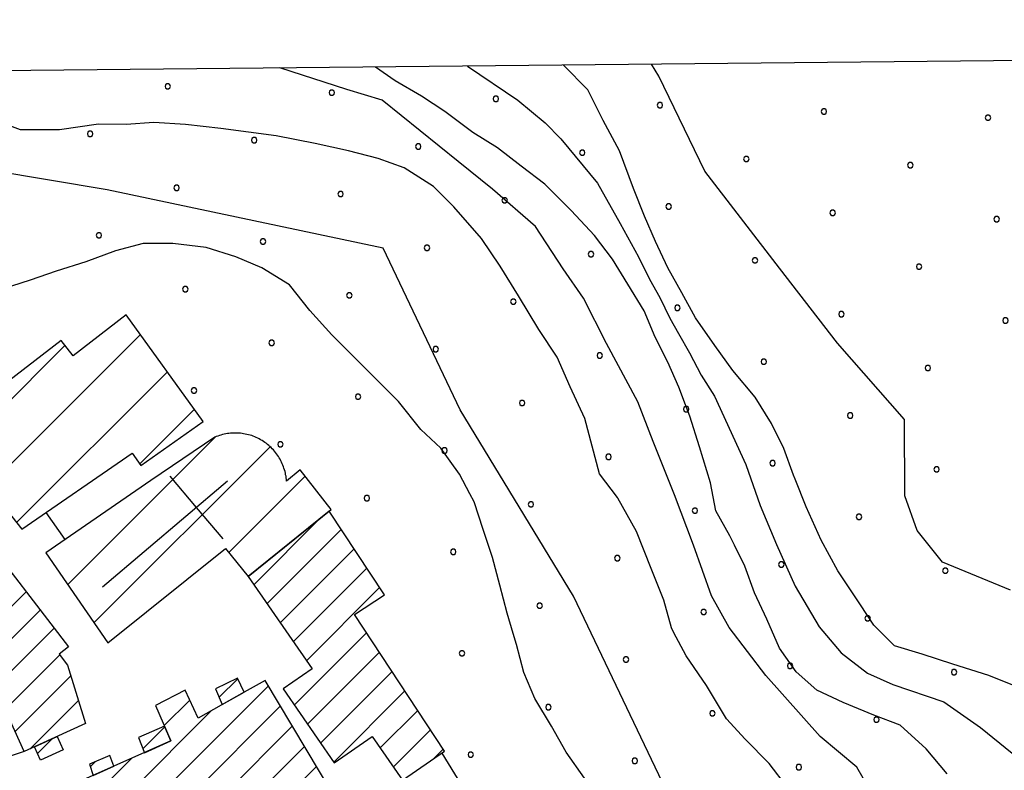
# Model space of a CAD drawing. Extents: x 2594215 to 2599039, y 4452505 to 4455963.
# Drawn here: x 2595761 to 2595869, y 4455700 to 4455783 of the extents above; entities that cross this region are included whole.
import ezdxf

# ---------------------------------------------------------------- set-up
doc = ezdxf.new("R2010")
doc.units = 0
doc.header["$LTSCALE"] = 5
doc.header["$MEASUREMENT"] = 0
doc.linetypes.add('501', pattern=[5, 2.5, 2.5])
for name, color, linetype in [('20100000', 2, 'Continuous'), ('20300000', 2, 'Continuous'), ('20310000', 1, 'Continuous'), ('50100000', 2, '501'), ('502A0000', 2, 'Continuous'), ('80100000', 13, 'Continuous'), ('80200000', 1, 'Continuous'), ('C2010000', 1, 'Continuous'), ('C2030000', 1, 'Continuous'), ('C7140000', 1, 'Continuous'), ('CORNICE', 1, 'Continuous'), ('ELEMENTI', 7, 'Continuous')]:
    doc.layers.add(name, color=color, linetype=linetype)

# ---------------------------------------------------------------- blocks, each defined once
blk = doc.blocks.new('CAMP_9A3ECD44')
at = {"layer": 'C2010000', "linetype": 'Continuous'}
for p, q in [((2595770.508, 4455691.653), (2595788.261, 4455709.406)), ((2595771.414, 4455689.024), (2595789.583, 4455707.192)), ((2595776.839, 4455705.055), (2595779.649, 4455707.865)), ((2595769.602, 4455694.283), (2595782.034, 4455706.714)), ((2595772.32, 4455686.394), (2595790.905, 4455704.979)), ((2595773.226, 4455683.764), (2595792.227, 4455702.765)), ((2595768.696, 4455696.912), (2595773.239, 4455701.455)), ((2595774.132, 4455681.135), (2595793.549, 4455700.552)), ((2595788.125, 4455691.592), (2595794.871, 4455698.338)), ((2595788.777, 4455688.709), (2595796.193, 4455696.125)), ((2595793.745, 4455690.141), (2595797.515, 4455693.911)), ((2595779.949, 4455683.416), (2595785.435, 4455688.902))]:
    blk.add_line(p, q, dxfattribs=at)
blk = doc.blocks.new('CAMP_30B143B2')
at = {"layer": 'C2010000', "linetype": 'Continuous'}
for p, q in [((2595748.909, 4455717.605), (2595757.041, 4455725.737)), ((2595742.27, 4455707.431), (2595758.581, 4455723.741)), ((2595742.205, 4455703.83), (2595760.12, 4455721.746)), ((2595743.821, 4455701.911), (2595761.66, 4455719.75)), ((2595749.175, 4455703.729), (2595763.2, 4455717.754)), ((2595740.89, 4455709.586), (2595747.856, 4455716.552)), ((2595756.776, 4455707.795), (2595764.74, 4455715.759)), ((2595765.897, 4455713.38), (2595766.28, 4455713.763)), ((2595759.354, 4455706.837), (2595765.354, 4455712.837)), ((2595760.465, 4455704.412), (2595766.586, 4455710.534)), ((2595762.068, 4455702.48), (2595767.414, 4455707.827))]:
    blk.add_line(p, q, dxfattribs=at)
blk = doc.blocks.new('CAMP_ACD11ADC')
at = {"layer": 'C2010000', "linetype": 'Continuous'}
for p, q in [((2595786.667, 4455720.543), (2595793.928, 4455727.803)), ((2595788.113, 4455718.453), (2595796.281, 4455726.621)), ((2595789.559, 4455716.363), (2595797.684, 4455724.489)), ((2595791.004, 4455714.273), (2595799.088, 4455722.357)), ((2595792.45, 4455712.183), (2595800.491, 4455720.224)), ((2595791.117, 4455707.314), (2595799.062, 4455715.26)), ((2595792.562, 4455705.225), (2595800.465, 4455713.127)), ((2595794.008, 4455703.135), (2595801.867, 4455710.993)), ((2595795.454, 4455701.045), (2595803.269, 4455708.86)), ((2595800.553, 4455702.608), (2595804.671, 4455706.726)), ((2595801.998, 4455700.519), (2595806.073, 4455704.593)), ((2595806.482, 4455701.467), (2595807.475, 4455702.459))]:
    blk.add_line(p, q, dxfattribs=at)
blk = doc.blocks.new('CAMP_5A53B705')
at = {"layer": 'C2010000', "linetype": 'Continuous'}
blk.add_line((2595762.93, 4455701.979), (2595764.58, 4455703.63), dxfattribs=at)
blk = doc.blocks.new('CAMP_DE437E15')
at = {"layer": 'C2030000', "linetype": 'Continuous'}
for p, q in [((2595766.238, 4455720.549), (2595782.481, 4455736.792)), ((2595769.121, 4455716.361), (2595788.466, 4455735.706)), ((2595783.917, 4455724.087), (2595792.307, 4455732.476))]:
    blk.add_line(p, q, dxfattribs=at)
blk = doc.blocks.new('CAMP_6B9131A0')
at = {"layer": 'C2030000', "linetype": 'Continuous'}
for p, q in [((2595757.507, 4455731.316), (2595774.225, 4455748.034)), ((2595754.384, 4455735.264), (2595765.938, 4455746.818)), ((2595760.63, 4455727.368), (2595777.191, 4455743.929)), ((2595774.13, 4455733.797), (2595780.158, 4455739.825))]:
    blk.add_line(p, q, dxfattribs=at)
blk = doc.blocks.new('CAMP_9993E9FA')
at = {"layer": 'C2010000', "linetype": 'Continuous'}
blk.add_line((2595782.873, 4455708.163), (2595784.909, 4455710.199), dxfattribs=at)
blk = doc.blocks.new('CAMP_FCD2B736')
at = {"layer": 'C2010000', "linetype": 'Continuous'}
blk.add_line((2595774.487, 4455702.515), (2595776.897, 4455704.925), dxfattribs=at)
blk = doc.blocks.new('CAMP_7F7F1556')
at = {"layer": 'C2010000', "linetype": 'Continuous'}
blk.add_line((2595768.719, 4455700.538), (2595769.268, 4455701.087), dxfattribs=at)
blk = doc.blocks.new('CROCE')
at = {"linetype": 'Continuous'}
for p, q in [((0, 0), (0, 2)), ((-0.5, 1.5), (0, 1.5)), ((0, 1.5), (0.5, 1.5))]:
    blk.add_line(p, q, dxfattribs=at)
blk = doc.blocks.new('PALLINO1')
at = {"linetype": 'Continuous'}
for p, q in [((-0.121, 0.088), (-0.15, 0)), ((-0.15, 0), (-0.121, -0.088)), ((-0.046, 0.143), (-0.121, 0.088)), ((0.046, 0.143), (-0.046, 0.143)), ((0.121, 0.088), (0.046, 0.143)), ((0.15, 0), (0.121, 0.088)), ((0.121, -0.088), (0.15, 0)), ((-0.121, -0.088), (-0.046, -0.143)), ((-0.046, -0.143), (0.046, -0.143)), ((0.046, -0.143), (0.121, -0.088))]:
    blk.add_line(p, q, dxfattribs=at)
blk = doc.blocks.new('CAMP_0916B567')
at = {"layer": 'C7140000', "linetype": 'Continuous', "xscale": 2, "yscale": 2, "zscale": 2}
for p in [(2595777.227, 4455775.301), (2595795.242, 4455774.612), (2595813.257, 4455773.923), (2595831.271, 4455773.234), (2595849.286, 4455772.545), (2595867.3, 4455771.857), (2595768.701, 4455770.076), (2595786.716, 4455769.387), (2595804.73, 4455768.698), (2595822.745, 4455768.009), (2595840.759, 4455767.32), (2595858.774, 4455766.632), (2595778.189, 4455764.162), (2595796.204, 4455763.473), (2595814.218, 4455762.784), (2595832.233, 4455762.096), (2595850.248, 4455761.407), (2595868.262, 4455760.718), (2595769.663, 4455758.937), (2595787.677, 4455758.248), (2595805.692, 4455757.559), (2595823.707, 4455756.871), (2595841.721, 4455756.182), (2595859.736, 4455755.493), (2595779.151, 4455753.023), (2595797.166, 4455752.334), (2595815.18, 4455751.646), (2595833.195, 4455750.957), (2595851.209, 4455750.268), (2595869.224, 4455749.579), (2595788.639, 4455747.109), (2595806.654, 4455746.421), (2595824.668, 4455745.732), (2595842.683, 4455745.043), (2595860.698, 4455744.354), (2595780.113, 4455741.884), (2595798.127, 4455741.196), (2595816.142, 4455740.507), (2595834.157, 4455739.818), (2595852.171, 4455739.129), (2595789.601, 4455735.971), (2595807.616, 4455735.282), (2595825.63, 4455734.593), (2595843.645, 4455733.904), (2595861.659, 4455733.215), (2595799.089, 4455730.057), (2595817.104, 4455729.368), (2595835.118, 4455728.679), (2595853.133, 4455727.99), (2595808.577, 4455724.143), (2595826.592, 4455723.454), (2595844.607, 4455722.765), (2595862.621, 4455722.076), (2595818.066, 4455718.229), (2595836.08, 4455717.54), (2595854.095, 4455716.851), (2595809.539, 4455713.004), (2595827.554, 4455712.315), (2595845.568, 4455711.626), (2595863.583, 4455710.937), (2595819.027, 4455707.09), (2595837.042, 4455706.401), (2595855.057, 4455705.712), (2595810.501, 4455701.865), (2595828.516, 4455701.176), (2595846.53, 4455700.487)]:
    blk.add_blockref('PALLINO1', p, dxfattribs=at)

msp = doc.modelspace()

# ---------------------------------------------------------------- linework, layer by layer
at = {"layer": '20100000', "linetype": 'Continuous', "flags": 128}
for points in [[(2595786.04, 4455721.45), (2595793.08, 4455711.28), (2595789.9, 4455709.08), (2595795.51, 4455700.96), (2595799.69, 4455703.86), (2595803.01, 4455699.06), (2595807.61, 4455702.25), (2595797.75, 4455717.26), (2595801.02, 4455719.42), (2595794.96, 4455728.63)], [(2595739.74, 4455711.38), (2595746.15, 4455718.16), (2595748.73, 4455715.73), (2595749.93, 4455716.54), (2595747.37, 4455719.2), (2595756.21, 4455726.81), (2595766.32, 4455713.71), (2595765.29, 4455712.92), (2595766.23, 4455711.7), (2595768.19, 4455705.28), (2595761.47, 4455702.21), (2595758.54, 4455708.61), (2595753.99, 4455706.52), (2595749.38, 4455703.43), (2595748.3, 4455705.04), (2595744.14, 4455701.53), (2595741.47, 4455704.71), (2595743.12, 4455706.1)], [(2595767.94, 4455699.1), (2595769.76, 4455693.83), (2595774.3, 4455680.64), (2595786.54, 4455686.65), (2595784.52, 4455690.77), (2595786.88, 4455691.93), (2595786.28, 4455693.14), (2595787.62, 4455693.8), (2595788.99, 4455687.78), (2595798.39, 4455692.45), (2595787.91, 4455710), (2595785.62, 4455708.72), (2595780.57, 4455705.89), (2595779.15, 4455708.94), (2595775.86, 4455707.25), (2595777.58, 4455703.38), (2595774.33, 4455701.94), (2595771.31, 4455700.6)], [(2595785.62, 4455708.72), (2595784.88, 4455710.26), (2595782.47, 4455709.11), (2595783.21, 4455707.37)], [(2595774.66, 4455702.08), (2595777.58, 4455703.38), (2595776.86, 4455705), (2595774.01, 4455703.74)], [(2595762.59, 4455702.72), (2595765.08, 4455703.86), (2595765.75, 4455702.41), (2595763.26, 4455701.26)], [(2595771.31, 4455700.6), (2595770.86, 4455701.76), (2595768.62, 4455700.81), (2595769.05, 4455699.59)]]:
    msp.add_lwpolyline(points, close=True, dxfattribs=at)
at = {"layer": '20300000', "linetype": 'Continuous', "flags": 128}
for points in [[(2595752.65, 4455737.46), (2595761.2, 4455726.65), (2595773.31, 4455734.99), (2595774.25, 4455733.63), (2595781.13, 4455738.49), (2595772.67, 4455750.19), (2595766.82, 4455745.68), (2595765.5, 4455747.38)], [(2595782.38, 4455736.75), (2595775.37, 4455731.99), (2595763.83, 4455724.04), (2595770.65, 4455714.14), (2595783.56, 4455724.53), (2595786.04, 4455721.45), (2595795.18, 4455728.81), (2595791.76, 4455733.17), (2595790.27, 4455731.92), (2595790.25, 4455732.1), (2595790.23, 4455732.28), (2595790.21, 4455732.46), (2595790.17, 4455732.63), (2595790.14, 4455732.81), (2595790.1, 4455732.99), (2595790.05, 4455733.16), (2595789.99, 4455733.33), (2595789.93, 4455733.5), (2595789.87, 4455733.67), (2595789.8, 4455733.84), (2595789.72, 4455734), (2595789.64, 4455734.16), (2595789.56, 4455734.32), (2595789.47, 4455734.48), (2595789.37, 4455734.63), (2595789.27, 4455734.78), (2595789.17, 4455734.93), (2595789.06, 4455735.07), (2595788.94, 4455735.21), (2595788.82, 4455735.35), (2595788.7, 4455735.48), (2595788.57, 4455735.61), (2595788.44, 4455735.73), (2595788.31, 4455735.85), (2595788.17, 4455735.96), (2595788.02, 4455736.08), (2595787.88, 4455736.18), (2595787.73, 4455736.28), (2595787.58, 4455736.38), (2595787.42, 4455736.47), (2595787.26, 4455736.56), (2595787.1, 4455736.64), (2595786.94, 4455736.72), (2595786.77, 4455736.79), (2595786.61, 4455736.85), (2595786.44, 4455736.92), (2595786.26, 4455736.97), (2595786.09, 4455737.02), (2595785.92, 4455737.06), (2595785.74, 4455737.1), (2595785.56, 4455737.13), (2595785.38, 4455737.16), (2595785.2, 4455737.18), (2595785.02, 4455737.2), (2595784.84, 4455737.21), (2595784.66, 4455737.21), (2595784.48, 4455737.21), (2595784.3, 4455737.21), (2595784.12, 4455737.19), (2595783.94, 4455737.17), (2595783.77, 4455737.15), (2595783.59, 4455737.12), (2595783.41, 4455737.08), (2595783.23, 4455737.04), (2595783.06, 4455736.99), (2595782.89, 4455736.94), (2595782.72, 4455736.88), (2595782.55, 4455736.82)]]:
    msp.add_lwpolyline(points, close=True, dxfattribs=at)
at = {"layer": '50100000', "linetype": '501', "flags": 128}
msp.add_lwpolyline([(2595807.31, 4455702.04), (2595813.29, 4455692.27)], dxfattribs=at)
at = {"layer": '502A0000', "linetype": 'Continuous', "flags": 128}
for points in [[(2595765.94, 4455725.49), (2595763.86, 4455728.48)], [(2595761.47, 4455702.21), (2595757.84, 4455701.02)]]:
    msp.add_lwpolyline(points, dxfattribs=at)
at = {"layer": '80100000', "linetype": 'Continuous', "flags": 128}
for points in [[(2595870.75, 4455709.2), (2595867.4, 4455710.58), (2595863.44, 4455711.82), (2595860.09, 4455712.89), (2595857.04, 4455713.82), (2595854.76, 4455716.11), (2595853.3, 4455718.32), (2595852.94, 4455718.86), (2595850.81, 4455722.07), (2595848.99, 4455725.43), (2595847.33, 4455729.1), (2595846.11, 4455732.15), (2595845.96, 4455732.57), (2595844.9, 4455735.51), (2595843.54, 4455738.26), (2595841.72, 4455741.16), (2595839.29, 4455744.07), (2595837.31, 4455746.82), (2595835.19, 4455749.87), (2595833.67, 4455752.62), (2595832.15, 4455755.37), (2595830.79, 4455758.27), (2595829.58, 4455761.02), (2595828.37, 4455764.08), (2595826.85, 4455768.2), (2595825.03, 4455771.56), (2595823.37, 4455774.92), (2595820.67, 4455777.63)], [(2595837.12, 4455666.12), (2595833.08, 4455695.58), (2595821.8, 4455719.27), (2595809.34, 4455739.75), (2595800.88, 4455757.52), (2595770.56, 4455763.94), (2595745.41, 4455768.13), (2595731.08, 4455774.55), (2595730.47, 4455776.72)]]:
    msp.add_lwpolyline(points, dxfattribs=at)
at = {"layer": '80200000', "linetype": 'Continuous', "flags": 128}
for points in [[(2595810.13, 4455777.53), (2595815.67, 4455773.77), (2595818.68, 4455771.3), (2595820.41, 4455769.54), (2595824.43, 4455764.67), (2595826.92, 4455760.24), (2595828.93, 4455756.58), (2595830.13, 4455754.11), (2595831.28, 4455752.1), (2595832.38, 4455749.84), (2595833.33, 4455748.13), (2595834.53, 4455746.02), (2595835.82, 4455743.55), (2595837.26, 4455741.24), (2595840.71, 4455733.75), (2595842.29, 4455729.23), (2595844.06, 4455724.95), (2595846.12, 4455720.38), (2595848.75, 4455715.91), (2595851.19, 4455713.04), (2595854.07, 4455710.83), (2595856.84, 4455709.57), (2595862.44, 4455707.66), (2595866.47, 4455704.84), (2595869.96, 4455702.03)], [(2595869.77, 4455719.95), (2595862.31, 4455723.01), (2595859.52, 4455726.49), (2595858.16, 4455730.3), (2595858.12, 4455738.68), (2595850.76, 4455747.09), (2595844.39, 4455755.33), (2595836.22, 4455765.97), (2595831.15, 4455776.43), (2595830.35, 4455777.73)], [(2595870.71, 4455665.32), (2595868.06, 4455668.68), (2595865.56, 4455674.96), (2595862.5, 4455682.4), (2595856.94, 4455693.49), (2595852.91, 4455700.5), (2595848.88, 4455703.86), (2595842.9, 4455710.57), (2595838.87, 4455715.83), (2595836.93, 4455719.33), (2595834.98, 4455724.88), (2595832.89, 4455730.42), (2595830.53, 4455736.26), (2595828.86, 4455740.64), (2595825.39, 4455747.06), (2595822.88, 4455752.03), (2595820.66, 4455755.24), (2595817.6, 4455759.91), (2595812.88, 4455763.99), (2595809.12, 4455767.06), (2595800.78, 4455773.77), (2595796.89, 4455774.94), (2595789.54, 4455777.32)], [(2595862.81, 4455699.77), (2595860.53, 4455702.52), (2595857.64, 4455705.12), (2595854.75, 4455706.2), (2595851.39, 4455707.58), (2595848.5, 4455708.96), (2595846.22, 4455710.95), (2595844.4, 4455713.55), (2595843.03, 4455716.76), (2595841.67, 4455719.66), (2595840.61, 4455722.56), (2595839.46, 4455724.87), (2595838.94, 4455725.92), (2595837.43, 4455728.67), (2595836.83, 4455731.72), (2595835.62, 4455735.69), (2595834.56, 4455739.05), (2595834.19, 4455740.03), (2595833.35, 4455742.25), (2595832.14, 4455745), (2595830.77, 4455747.75), (2595829.56, 4455750.65), (2595827.74, 4455753.55), (2595826.07, 4455756.3), (2595824.1, 4455758.9), (2595821.51, 4455761.66), (2595818.62, 4455764.56), (2595816.04, 4455766.55), (2595813.45, 4455768.54), (2595810.71, 4455770.23), (2595807.67, 4455772.53), (2595805.08, 4455774.21), (2595802.19, 4455775.9), (2595800.04, 4455777.42)], [(2595845.3, 4455698.25), (2595843.27, 4455700.91), (2595840.63, 4455703.56), (2595838.6, 4455705.8), (2595836.38, 4455709.47), (2595834.15, 4455712.74), (2595832.78, 4455715.31), (2595832.53, 4455715.79), (2595831.72, 4455718.85), (2595830.31, 4455722.31), (2595828.69, 4455726.39), (2595826.67, 4455730.06), (2595826.62, 4455730.12), (2595824.64, 4455732.71), (2595823.84, 4455735.76), (2595823.03, 4455738.82), (2595821.42, 4455742.28), (2595820, 4455745.54), (2595817.97, 4455748.6), (2595815.75, 4455752.27), (2595813.72, 4455755.53), (2595811.69, 4455758.59), (2595808.65, 4455762.06), (2595806.42, 4455764.3), (2595803.17, 4455766.35), (2595800.33, 4455767.38), (2595797.07, 4455768.2), (2595793.41, 4455769.02), (2595789.14, 4455769.85), (2595786.09, 4455770.27), (2595783.04, 4455770.68), (2595779.17, 4455771.1), (2595775.71, 4455771.32), (2595772.66, 4455771.12), (2595769.61, 4455771.13), (2595765.33, 4455770.53), (2595761.06, 4455770.54), (2595758.21, 4455771.57)], [(2595823, 4455699.29), (2595820.97, 4455702.14), (2595819.35, 4455705), (2595817.53, 4455708.05), (2595816.32, 4455710.91), (2595815.51, 4455713.96), (2595815.15, 4455715.19), (2595814.5, 4455717.42), (2595813.7, 4455720.48), (2595812.89, 4455723.53), (2595811.88, 4455726.59), (2595810.88, 4455729.64), (2595810.41, 4455730.52), (2595809.26, 4455732.7), (2595807.23, 4455735.56), (2595805, 4455737.6), (2595802.57, 4455740.66), (2595799.93, 4455743.31), (2595797.7, 4455745.56), (2595795.26, 4455748.01), (2595792.83, 4455750.66), (2595790.6, 4455753.51), (2595787.55, 4455755.36), (2595784.71, 4455756.58), (2595781.45, 4455757.61), (2595777.79, 4455758.03), (2595774.53, 4455758.04), (2595771.48, 4455757.24), (2595768.22, 4455756.02), (2595764.96, 4455755.01), (2595762.11, 4455754.01), (2595759.05, 4455753)]]:
    msp.add_lwpolyline(points, dxfattribs=at)
at = {"layer": 'CORNICE', "linetype": 'Continuous', "flags": 128}
msp.add_lwpolyline([(2594390.11, 4452987.86), (2597935.29, 4453023.72), (2597906.58, 4455798.74), (2594362.7, 4455762.88), (2594390.11, 4452987.86)], dxfattribs=at)
at = {"layer": 'ELEMENTI', "linetype": 'Continuous', "flags": 128}
msp.add_lwpolyline([(2594390.11, 4452987.86), (2597935.29, 4453023.72), (2597906.58, 4455798.74), (2594362.7, 4455762.88)], close=True, dxfattribs=at)

# ---------------------------------------------------------------- block references
at = {"layer": '20310000', "linetype": 'Continuous', "xscale": 9.000618034275234, "yscale": 9.000618034275234, "zscale": 9.000618034275234, "rotation": 310.2457035752581}
msp.add_blockref('CROCE', (2595770.05, 4455720.31), dxfattribs=at)
at = {"layer": 'C2010000', "linetype": 'Continuous'}
for name in ['CAMP_ACD11ADC', 'CAMP_30B143B2', 'CAMP_9A3ECD44', 'CAMP_9993E9FA', 'CAMP_FCD2B736', 'CAMP_5A53B705', 'CAMP_7F7F1556']:
    msp.add_blockref(name, (0, 0), dxfattribs=at)
at = {"layer": 'C2030000', "linetype": 'Continuous'}
for name in ['CAMP_6B9131A0', 'CAMP_DE437E15']:
    msp.add_blockref(name, (0, 0), dxfattribs=at)
at = {"layer": 'C7140000', "linetype": 'Continuous', "lineweight": 0}
msp.add_blockref('CAMP_0916B567', (0, 0), dxfattribs=at)

doc.saveas('drawing.dxf')
